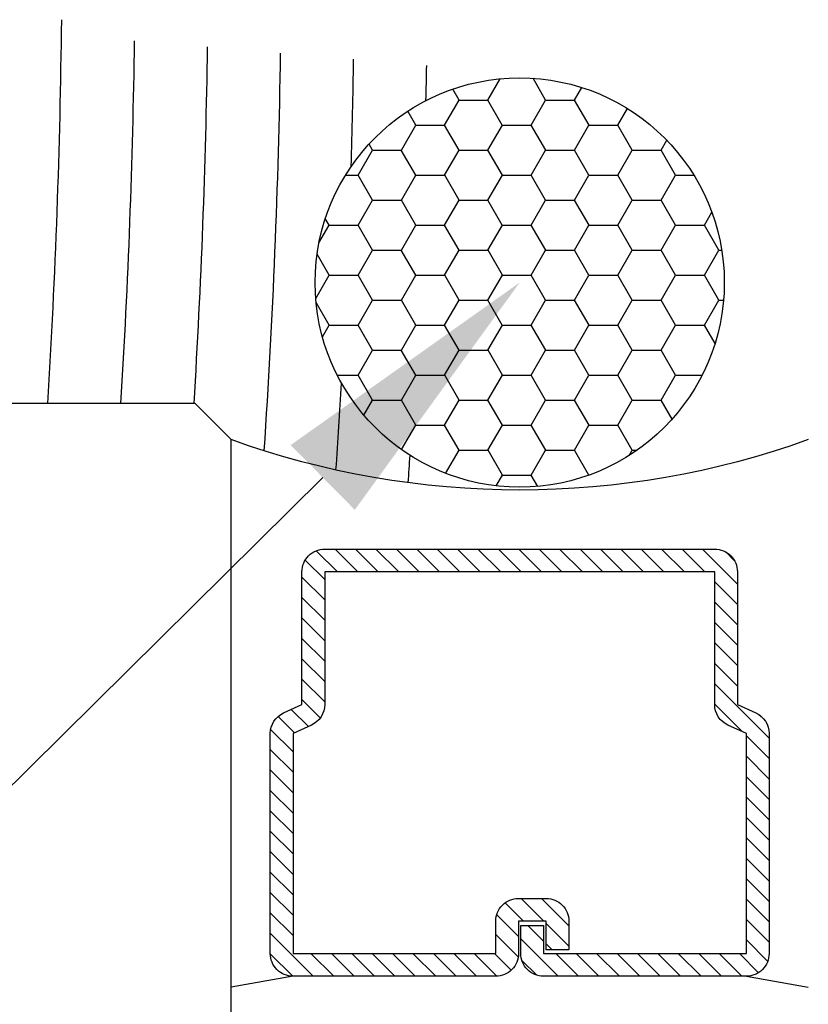
# Model space of a CAD drawing. Units: inches. Extents: x 0 to 108, y -2 to 43.
# Drawn here: x 25 to 25, y 2 to 2 of the extents above; entities that cross this region are included whole.
import ezdxf
from ezdxf import colors
from ezdxf.entities.mleader import LeaderData, LeaderLine
from ezdxf.math import Vec2, Vec3

# ---------------------------------------------------------------- set-up
doc = ezdxf.new("R2010")
doc.units = ezdxf.units.IN
doc.header["$LTSCALE"] = 0.5
doc.header["$MEASUREMENT"] = 0
for name, color, linetype in [('Arcadia-Profile', 6, 'Continuous'), ('Arcadia-Shade', 8, 'Continuous'), ('Arcadia-Text', 3, 'Continuous')]:
    doc.layers.add(name, color=color, linetype=linetype)
doc.styles.get("Standard").update_dxf_attribs({"font": 'ARIALN.TTF'})

# ---------------------------------------------------------------- blocks, each defined once
blk = doc.blocks.new('*U121')
at = {"layer": 'Arcadia-Shade', "lineweight": -3}
h = blk.add_hatch(dxfattribs=at)
h.set_pattern_fill('ANSI31', color=256, scale=0.1, style=0)
h.set_pattern_definition([(45, (-12.490091, -10.793534), (-0.008838835, 0.008838835), [])])
edge = h.paths.add_edge_path()
edge.add_line((0.49901, 0.42856), (0.52299, 0.42856))
edge.add_arc((0.52299, 0.44824), 0.01969, 270, 360)
edge.add_line((0.54268, 0.44824), (0.54268, 0.47322))
edge.add_line((0.54268, 0.47322), (0.52299, 0.47322))
edge.add_line((0.52299, 0.47322), (0.52299, 0.44824))
edge.add_line((0.52299, 0.44824), (0.49901, 0.44824))
edge.add_line((0.49901, 0.44824), (0.49901, 0.47632))
edge.add_arc((0.47933, 0.47632), 0.01969, 360, 450)
edge.add_line((0.47933, 0.49601), (0.30364, 0.49601))
edge.add_arc((0.30364, 0.47632), 0.01969, 90, 180)
edge.add_line((0.28396, 0.47632), (0.28396, 0.28583))
edge.add_arc((0.30364, 0.28583), 0.01969, 180, 245.45293)
edge.add_line((0.29546, 0.26793), (0.31141, 0.26064))
edge.add_line((0.31141, 0.26064), (0.31141, 0.14573))
edge.add_arc((0.33109, 0.14573), 0.01968, 180, 270)
edge.add_line((0.33109, 0.12604), (0.66891, 0.12604))
edge.add_arc((0.66891, 0.14573), 0.01968, 270, 360)
edge.add_line((0.68859, 0.14573), (0.68859, 0.26064))
edge.add_line((0.68859, 0.26064), (0.70453, 0.26793))
edge.add_arc((0.69636, 0.28583), 0.01969, 294.54707, 360)
edge.add_line((0.71604, 0.28583), (0.71604, 0.47632))
edge.add_arc((0.69636, 0.47632), 0.01968, 0, 90)
edge.add_line((0.69636, 0.49601), (0.52067, 0.49601))
edge.add_arc((0.52067, 0.47632), 0.01969, 90, 180)
edge.add_line((0.50099, 0.47632), (0.50099, 0.45216))
edge.add_line((0.50099, 0.45216), (0.52067, 0.45216))
edge.add_line((0.52067, 0.45216), (0.52067, 0.47632))
edge.add_line((0.52067, 0.47632), (0.69636, 0.47632))
edge.add_line((0.69636, 0.47632), (0.69636, 0.28583))
edge.add_line((0.69636, 0.28583), (0.68041, 0.27855))
edge.add_arc((0.68859, 0.26064), 0.01968, 114.54707, 180)
edge.add_line((0.66891, 0.26064), (0.66891, 0.14573))
edge.add_line((0.66891, 0.14573), (0.33109, 0.14573))
edge.add_line((0.33109, 0.14573), (0.33109, 0.26064))
edge.add_arc((0.31141, 0.26064), 0.01968, 0, 65.45293)
edge.add_line((0.31958, 0.27855), (0.30364, 0.28583))
edge.add_line((0.30364, 0.28583), (0.30364, 0.47632))
edge.add_line((0.30364, 0.47632), (0.47933, 0.47632))
edge.add_line((0.47933, 0.47632), (0.47933, 0.44824))
edge.add_arc((0.49901, 0.44824), 0.01969, 180, 270)
at = {"layer": 'Arcadia-Profile'}
for p, q in [((0.25, 1.88121), (0.25, 0.03125)), ((0.30364, 0.49601), (0.25, 0.50538)), ((0.69636, 0.49601), (0.75, 0.50538)), ((0.70801, 0.26997), (0.71222, 0.27418)), ((0.25, 0.03125), (0.21875, 0)), ((0.25, 0.03125), (0.21875, 0)), ((0.21875, 0), (0.03125, 0)), ((0.21875, 0), (0.03125, 0))]:
    blk.add_line(p, q, dxfattribs=at)
blk.add_lwpolyline([(0.49901, 0.42856), (0.52299, 0.42856, 0.414214), (0.54268, 0.44824), (0.54268, 0.47322), (0.52299, 0.47322), (0.52299, 0.44824), (0.49901, 0.44824), (0.49901, 0.47632, 0.414214), (0.47933, 0.49601), (0.30364, 0.49601, 0.414214), (0.28396, 0.47632), (0.28396, 0.28583, 0.293619), (0.29546, 0.26793), (0.31141, 0.26064), (0.31141, 0.14573, 0.414214), (0.33109, 0.12604), (0.66891, 0.12604, 0.414214), (0.68859, 0.14573), (0.68859, 0.26064), (0.70453, 0.26793, 0.293619), (0.71604, 0.28583), (0.71604, 0.47632, 0.414214), (0.69636, 0.49601), (0.52067, 0.49601, 0.414214), (0.50099, 0.47632), (0.50099, 0.45216), (0.52067, 0.45216), (0.52067, 0.47632), (0.69636, 0.47632), (0.69636, 0.28583), (0.68041, 0.27855, 0.293619), (0.66891, 0.26064), (0.66891, 0.14573), (0.33109, 0.14573), (0.33109, 0.26064, 0.293619), (0.31958, 0.27855), (0.30364, 0.28583), (0.30364, 0.47632), (0.47933, 0.47632), (0.47933, 0.44824, 0.414214)], format="xyb", close=True, dxfattribs=at)
blk.add_arc((0.5, -0.66252), 0.73744, 70.18348, 109.81652, dxfattribs=at)

msp = doc.modelspace()

# ---------------------------------------------------------------- hatches: boundary and pattern name
at = {"layer": 'Arcadia-Shade', "lineweight": -3}
h = msp.add_hatch(dxfattribs=at)
h.set_pattern_fill('HONEY', color=256, scale=0.2)
h.set_pattern_definition([(0, (5.952428, -13.369355), (0.0375, 0.021650635), [0.025, -0.05]), (120, (5.952428, -13.369355), (-0.0375, 0.021650635), [0.025, -0.05]), (60, (5.952428, -13.369355), (8e-18, 0.04330127), [-0.05, 0.025])])
edge = h.paths.add_edge_path()
edge.add_arc((24.94248, 2.21271), 0.17723, 0, 360)

# ---------------------------------------------------------------- linework, layer by layer
at = {"layer": 'Arcadia-Profile', "lineweight": -3}
msp.add_circle((24.94248, 2.21271), 0.17723, dxfattribs=at)
at = {"layer": 'Arcadia-Shade', "lineweight": -3}
for centre, start, end in [((17.86235, 2.51533), 356.505384, 359.357054), ((17.9257, 2.51533), 356.505384, 359.201242), ((17.98904, 2.51533), 356.505384, 359.155323), ((18.05239, 2.51533), 356.153902, 359.109406), ((18.11573, 2.51533), 358.266739, 359.063492), ((18.17908, 2.51533), 358.75621, 359.017581), ((18.11573, 2.51533), 356.011041, 356.656773), ((18.17908, 2.51533), 355.916299, 356.11982)]:
    msp.add_arc(centre, 6.68381, start, end, dxfattribs=at)

# ---------------------------------------------------------------- block references
at = {"layer": 'Arcadia-Profile', "lineweight": -3, "xscale": -1, "rotation": 180}
msp.add_blockref('*U121', (24.44248, 2.10792), dxfattribs=at)

# ---------------------------------------------------------------- leaders
at = {"layer": 'Arcadia-Text', "lineweight": -3}
ml = msp.add_multileader_mtext('Standard', dxfattribs=at)
ml.set_content('Backer Rod', color=256)
ml.set_leader_properties()
ml.build(insert=Vec2(0, 0))
ml.multileader.update_dxf_attribs({"dogleg_length": 0.36, "arrow_head_size": 0.24})
ctx = ml.context
ctx.base_point, ctx.char_height, ctx.arrow_head_size, ctx.landing_gap_size, ctx.plane_origin = Vec3(22.38399, 1.42005), 0.18, 0.24, 0.18, Vec3(25.14885, -1.46842)
ctx.text_align_type = 2
notes = []
notes.append((ctx, [(0, (1, 1, 0), (24.14146, 1.42005), (-1, 0), 0.3505, [(0, [(24.94248, 2.21271)], 0, [])])]))
ctx.mtext.insert, ctx.mtext.alignment, ctx.mtext.flow_direction = Vec3(23.61096, 1.51152), 3, 5
for ctx, leaders in notes:
    for number, flags, end, landing, length, lines in leaders:
        leader = LeaderData()
        leader.index, (leader.has_last_leader_line, leader.has_dogleg_vector, leader.attachment_direction) = number, flags
        leader.last_leader_point, leader.dogleg_vector, leader.dogleg_length = Vec3(end), Vec3(landing), length
        for number, points, colour, breaks in lines:
            line = LeaderLine()
            line.index, line.vertices, line.color, line.breaks = number, Vec3.list(points), colors.encode_raw_color(colour), breaks
            leader.lines.append(line)
        ctx.leaders.append(leader)

doc.saveas('drawing.dxf')
